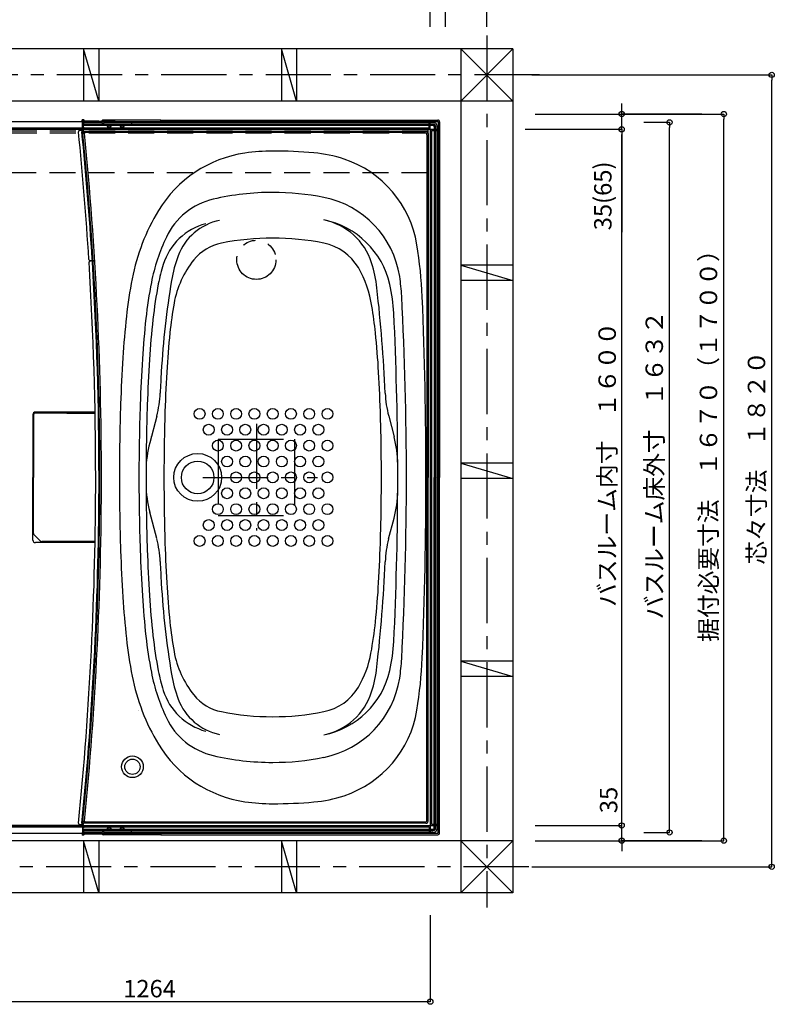
# Model space of a CAD drawing. Extents: x -405 to 205, y -2 to 302.
# Drawn here: x -200 to -113, y 115 to 228 of the extents above; entities that cross this region are included whole.
import ezdxf

# ---------------------------------------------------------------- set-up
doc = ezdxf.new("R2010")
doc.units = 0
doc.header["$MEASUREMENT"] = 0
for name, pattern in [('CENTER', [12, 7.5, -1.5, 1.5, -1.5]), ('DASHED', [4.5, 3, -1.5]), ('PHANTOM', [15, 7.5, -1.5, 1.5, -1.5, 1.5, -1.5])]:
    doc.linetypes.add(name, pattern=pattern)
doc.layers.get('0').update_dxf_attribs({"linetype": 'CONTINUOUS'})
doc.layers.get('DEFPOINTS').update_dxf_attribs({"linetype": 'CONTINUOUS'})
doc.layers.add('VIEW0001', color=7, linetype='CONTINUOUS')
doc.styles.get("Standard").update_dxf_attribs({"font": 'ROMANS', "bigfont": 'EXTFONT'})
doc.dimstyles.new('ISO-25', dxfattribs={"dimtxt": 2.5, "dimasz": 2.5, "dimexe": 1.25, "dimexo": 0.625, "dimtad": 1, "dimdec": 4, "dimdsep": 46, "dimtxsty": 'Standard', "dimcen": 2.5, "dimadec": 0, "dimazin": 0, "dimtfac": 1, "dimtdec": 4, "dimtmove": 0, "dimatfit": 3, "dimfxl": 1, "dimtolj": 1, "dimtzin": 0, "dimarcsym": 0})

# ---------------------------------------------------------------- blocks, each defined once
blk = doc.blocks.new('_ORIGIN')
at = {"color": 0, "linetype": 'ByBlock'}
blk.add_line((0, 0), (-1, 0), dxfattribs=at)
blk.add_circle((0, 0), 0.5, dxfattribs=at)
blk = doc.blocks.new('*D33')
at = {"color": 0}
for p, q in [((-128.029935, 216.678365), (-125.069935, 216.678365)), ((-125.069936, 135.678365), (-125.069935, 216.078365)), ((-128.029936, 135.078365), (-125.069936, 135.078365))]:
    blk.add_line(p, q, dxfattribs=at)
at = {"layer": 'DEFPOINTS', "color": 0}
for p in [(-130.569935, 216.678365), (-125.069935, 216.678365), (-130.569936, 135.078365)]:
    blk.add_point(p, dxfattribs=at)
at = {"color": 0, "xscale": 0.6, "yscale": 0.6, "zscale": 0.6}
for p, rotation in [((-125.069935, 216.678365), 90), ((-125.069936, 135.078365), 270)]:
    blk.add_blockref('_ORIGIN', p, dxfattribs=dict(at, rotation=rotation))
at = {"color": 0, "linetype": 'Continuous'}
blk.add_text('バスルーム床外寸\u3000１６３２', height=2, rotation=90, dxfattribs=at).set_placement((-125.819935, 159.572407))
blk = doc.blocks.new('*D34')
at = {"color": 0}
for p, q in [((-141.654993, 215.878365), (-130.569935, 215.878365)), ((-130.569936, 136.478365), (-130.569935, 215.278365)), ((-140.529997, 135.878365), (-130.569936, 135.878365))]:
    blk.add_line(p, q, dxfattribs=at)
at = {"layer": 'DEFPOINTS', "color": 0}
for p in [(-144.194993, 215.878365), (-130.569935, 215.878365), (-143.069997, 135.878365)]:
    blk.add_point(p, dxfattribs=at)
at = {"color": 0, "xscale": 0.6, "yscale": 0.6, "zscale": 0.6}
for p, rotation in [((-130.569935, 215.878365), 90), ((-130.569936, 135.878365), 270)]:
    blk.add_blockref('_ORIGIN', p, dxfattribs=dict(at, rotation=rotation))
at = {"color": 0, "linetype": 'Continuous'}
blk.add_text('バスルーム内寸\u3000１６００', height=2, rotation=90, dxfattribs=at).set_placement((-131.239999, 161.003865))
blk = doc.blocks.new('*D35')
at = {"color": 0}
for p, q in [((-255.069993, 227.668057), (-255.069993, 237.62846)), ((-153.169993, 237.62846), (-254.469993, 237.62846)), ((-152.569993, 227.668489), (-152.569993, 237.62846))]:
    blk.add_line(p, q, dxfattribs=at)
at = {"layer": 'DEFPOINTS', "color": 0}
for p in [(-255.069993, 237.62846), (-255.069993, 225.128057), (-152.569993, 225.128489)]:
    blk.add_point(p, dxfattribs=at)
at = {"color": 0, "xscale": 0.6, "yscale": 0.6, "zscale": 0.6, "rotation": 180}
blk.add_blockref('_ORIGIN', (-255.069993, 237.62846), dxfattribs=at)
at = {"color": 0, "xscale": 0.6, "yscale": 0.6, "zscale": 0.6}
blk.add_blockref('_ORIGIN', (-152.569993, 237.62846), dxfattribs=at)
at = {"color": 7, "width": 0.833333}
blk.add_text('バスルーム内寸\u3000２０５０', height=2, dxfattribs=at).set_placement((-215.532592, 238.12846))
blk = doc.blocks.new('*D37')
at = {"color": 0}
for p, q in [((-140.529996, 217.6284), (-118.819939, 217.6284)), ((-118.819939, 134.7284), (-118.819939, 217.0284)), ((-140.529997, 134.1284), (-118.819939, 134.1284))]:
    blk.add_line(p, q, dxfattribs=at)
at = {"layer": 'DEFPOINTS', "color": 0}
for p in [(-143.069996, 217.6284), (-118.819939, 217.6284), (-143.069997, 134.1284)]:
    blk.add_point(p, dxfattribs=at)
at = {"color": 0, "xscale": 0.6, "yscale": 0.6, "zscale": 0.6}
for p, rotation in [((-118.819939, 217.6284), 90), ((-118.819939, 134.1284), 270)]:
    blk.add_blockref('_ORIGIN', p, dxfattribs=dict(at, rotation=rotation))
at = {"color": 0, "linetype": 'Continuous'}
blk.add_text('据付必要寸法\u3000１６７０（１７００）', height=2, rotation=90, dxfattribs=at).set_placement((-119.592666, 156.975155))
blk = doc.blocks.new('*D38')
at = {"color": 0}
for p, q in [((-140.904996, 222.128431), (-113.319939, 222.128431)), ((-113.319939, 131.728426), (-113.319939, 221.528431)), ((-140.904997, 131.128426), (-113.319939, 131.128426))]:
    blk.add_line(p, q, dxfattribs=at)
at = {"layer": 'DEFPOINTS', "color": 0}
for p in [(-143.444996, 222.128431), (-113.319939, 222.128431), (-143.444997, 131.128426)]:
    blk.add_point(p, dxfattribs=at)
at = {"color": 0, "xscale": 0.6, "yscale": 0.6, "zscale": 0.6}
for p, rotation in [((-113.319939, 222.128431), 90), ((-113.319939, 131.128426), 270)]:
    blk.add_blockref('_ORIGIN', p, dxfattribs=dict(at, rotation=rotation))
at = {"color": 0, "linetype": 'Continuous'}
blk.add_text('芯々寸法\u3000１８２０', height=2, rotation=90, dxfattribs=at).set_placement((-114.069939, 165.856076))
blk = doc.blocks.new('*D39')
at = {"color": 0}
for p, q in [((-259.819997, 227.293133), (-259.819997, 254.878526)), ((-146.669997, 254.878526), (-259.219997, 254.878526)), ((-146.069997, 227.670433), (-146.069997, 254.878526))]:
    blk.add_line(p, q, dxfattribs=at)
at = {"layer": 'DEFPOINTS', "color": 0}
for p in [(-259.819997, 254.878526), (-259.819997, 224.753133), (-146.069997, 225.130433)]:
    blk.add_point(p, dxfattribs=at)
at = {"color": 0, "xscale": 0.6, "yscale": 0.6, "zscale": 0.6, "rotation": 180}
blk.add_blockref('_ORIGIN', (-259.819997, 254.878526), dxfattribs=at)
at = {"color": 0, "xscale": 0.6, "yscale": 0.6, "zscale": 0.6}
blk.add_blockref('_ORIGIN', (-146.069997, 254.878526), dxfattribs=at)
at = {"color": 7, "width": 0.833333}
blk.add_text('芯々寸法\u3000２２７５', height=2, dxfattribs=at).set_placement((-211.657595, 255.378526))
blk = doc.blocks.new('*D40')
at = {"color": 0}
for p, q in [((-256.819993, 227.668049), (-256.819993, 249.378526)), ((-151.419993, 249.378526), (-256.219993, 249.378526)), ((-150.819993, 227.668496), (-150.819993, 249.378526))]:
    blk.add_line(p, q, dxfattribs=at)
at = {"layer": 'DEFPOINTS', "color": 0}
for p in [(-256.819993, 249.378526), (-256.819993, 225.128049), (-150.819993, 225.128496)]:
    blk.add_point(p, dxfattribs=at)
at = {"color": 0, "xscale": 0.6, "yscale": 0.6, "zscale": 0.6, "rotation": 180}
blk.add_blockref('_ORIGIN', (-256.819993, 249.378526), dxfattribs=at)
at = {"color": 0, "xscale": 0.6, "yscale": 0.6, "zscale": 0.6}
blk.add_blockref('_ORIGIN', (-150.819993, 249.378526), dxfattribs=at)
at = {"color": 4, "width": 0.833333}
blk.add_text('据付必要寸法\u3000２１２０', height=2, dxfattribs=at).set_placement((-214.532592, 249.878526))
blk = doc.blocks.new('*D45')
at = {"color": 0}
for p, q in [((-215.769996, 125.587937), (-215.769996, 115.628937)), ((-152.569997, 125.587937), (-152.569997, 115.628937)), ((-153.169997, 115.628937), (-215.169996, 115.628937))]:
    blk.add_line(p, q, dxfattribs=at)
at = {"layer": 'DEFPOINTS', "color": 0}
for p in [(-215.769996, 128.127937), (-152.569997, 128.127937), (-215.769996, 115.627937)]:
    blk.add_point(p, dxfattribs=at)
at = {"color": 0, "xscale": 0.6, "yscale": 0.6, "zscale": 0.6, "rotation": 180}
blk.add_blockref('_ORIGIN', (-215.769996, 115.628937), dxfattribs=at)
at = {"color": 0, "xscale": 0.6, "yscale": 0.6, "zscale": 0.6}
blk.add_blockref('_ORIGIN', (-152.569997, 115.628937), dxfattribs=at)
at = {"color": 7}
blk.add_text('1264', height=2, dxfattribs=at).set_placement((-187.880813, 116.127937))
blk = doc.blocks.new('*D59')
at = {"color": 0}
for p, q in [((-130.568935, 218.2284), (-130.568935, 218.8284)), ((-121.359939, 217.6284), (-130.568935, 217.6284)), ((-130.568935, 215.878365), (-130.568935, 217.6284)), ((-130.568935, 215.878365), (-130.568935, 204.059318)), ((-130.568935, 215.278365), (-130.568935, 214.678365))]:
    blk.add_line(p, q, dxfattribs=at)
at = {"layer": 'DEFPOINTS', "color": 0}
for p in [(-130.569935, 217.6284), (-118.819939, 217.6284), (-130.569935, 215.878365)]:
    blk.add_point(p, dxfattribs=at)
at = {"color": 0, "xscale": 0.6, "yscale": 0.6, "zscale": 0.6}
for p, rotation in [((-130.568935, 217.6284), 270), ((-130.568935, 215.878365), 90)]:
    blk.add_blockref('_ORIGIN', p, dxfattribs=dict(at, rotation=rotation))
at = {"color": 0, "linetype": 'Continuous'}
blk.add_text('35(65)', height=2, rotation=90, dxfattribs=at).set_placement((-131.735602, 204.273604))
blk = doc.blocks.new('*D60')
at = {"color": 0}
for p, q in [((-130.567936, 135.878365), (-130.567936, 141.316461)), ((-130.567936, 136.478365), (-130.567936, 137.078365)), ((-130.567936, 134.1284), (-130.567936, 135.878365)), ((-121.359939, 134.1284), (-130.568936, 134.1284)), ((-130.567936, 133.5284), (-130.567936, 132.9284))]:
    blk.add_line(p, q, dxfattribs=at)
at = {"layer": 'DEFPOINTS', "color": 0}
for p in [(-130.569936, 135.878365), (-130.569936, 135.878365), (-118.819939, 134.1284)]:
    blk.add_point(p, dxfattribs=at)
at = {"color": 0, "xscale": 0.6, "yscale": 0.6, "zscale": 0.6}
for p, rotation in [((-130.567936, 135.878365), 270), ((-130.567936, 134.1284), 90)]:
    blk.add_blockref('_ORIGIN', p, dxfattribs=dict(at, rotation=rotation))
at = {"color": 0, "linetype": 'Continuous'}
blk.add_text('35', height=2, rotation=90, dxfattribs=at).set_placement((-131.067936, 137.292651))

msp = doc.modelspace()

# ---------------------------------------------------------------- linework, layer by layer
at = {"layer": 'VIEW0001', "color": 7, "linetype": 'CENTER'}
for p, q in [((-146.069997, 226.640055), (-146.069997, 126.449398)), ((-140.000629, 222.128431), (-262.427956, 222.128431)), ((-172.569993, 182.045877), (-172.569993, 169.788612)), ((-178.726304, 175.876718), (-165.546932, 175.876718)), ((-141.256094, 131.128426), (-214.769569, 131.128426))]:
    msp.add_line(p, q, dxfattribs=at)
at = {"layer": 'VIEW0001', "color": 7, "linetype": 'Continuous'}
for p, q in [((-143.069996, 225.128529), (-262.818941, 225.128024)), ((-190.694954, 219.1283), (-192.444953, 225.128328)), ((-192.444267, 225.128187), (-192.444267, 219.128187)), ((-190.694267, 225.128187), (-190.694267, 219.128187)), ((-167.944774, 219.128414), (-169.694749, 225.128369)), ((-169.694266, 225.128187), (-169.694266, 219.128187)), ((-167.944266, 225.128187), (-167.944266, 219.128187)), ((-149.069997, 225.130433), (-143.06832, 219.12847)), ((-149.069997, 225.130433), (-149.069997, 128.12838)), ((-143.069212, 225.128529), (-149.069997, 219.127458)), ((-143.069996, 225.128529), (-143.069997, 128.128405)), ((-143.06832, 219.12847), (-262.819887, 219.127965)), ((-255.069993, 216.776729), (-152.569993, 216.776729)), ((-192.428297, 216.976726), (-192.589194, 216.976726)), ((-192.585703, 216.776729), (-192.589194, 216.976726)), ((-192.369993, 216.873079), (-192.569993, 216.876729)), ((-192.569993, 216.876729), (-192.569993, 216.675342)), ((-192.569993, 216.876729), (-186.919994, 216.778108)), ((-192.569993, 216.58892), (-192.569993, 216.675342)), ((-192.569993, 216.649704), (-192.469993, 216.657558)), ((-192.569993, 216.490591), (-192.569993, 216.58892)), ((-192.569993, 216.095224), (-192.569993, 216.490591)), ((-192.502976, 216.376729), (-192.519993, 216.342691)), ((-192.519993, 216.342691), (-192.519993, 215.374798)), ((-192.502976, 216.376729), (-192.502976, 216.326727)), ((-190.201666, 216.376729), (-192.502976, 216.376729)), ((-189.6682, 216.326727), (-192.50254, 216.326727)), ((-192.50254, 216.326727), (-192.50254, 215.726726)), ((-190.406256, 216.45239), (-192.471678, 216.487189)), ((-190.244993, 216.63617), (-192.469993, 216.673657)), ((-192.469993, 216.673656), (-192.469993, 216.596444)), ((-192.377358, 216.873366), (-192.378305, 216.927598)), ((-190.244993, 216.476729), (-192.371678, 216.51256)), ((-192.369993, 216.873079), (-192.369993, 216.671972)), ((-190.298748, 216.451452), (-190.406256, 216.45239)), ((-190.298748, 216.451452), (-190.244993, 216.450546)), ((-190.244993, 216.476729), (-190.244993, 216.63617)), ((-190.244993, 216.452292), (-190.244993, 216.476729)), ((-190.240999, 216.900547), (-190.242124, 216.836096)), ((-190.144993, 216.576729), (-190.144993, 216.476728)), ((-190.126666, 216.458398), (-190.144993, 216.476728)), ((-152.269993, 216.476728), (-190.144993, 216.476728)), ((-190.126666, 216.458398), (-190.126666, 216.451729)), ((-152.288319, 216.458398), (-190.126666, 216.458398)), ((-183.569994, 216.936677), (-190.095757, 216.936677)), ((-152.269993, 216.676729), (-190.044993, 216.676729)), ((-188.1682, 216.326727), (-189.321787, 216.326727)), ((-152.269993, 216.326726), (-187.821787, 216.326727)), ((-186.919994, 216.778108), (-186.919994, 216.58015)), ((-183.62909, 216.777241), (-183.601245, 216.805086)), ((-183.569994, 216.936677), (-183.571091, 216.874902)), ((-183.569993, 216.936729), (-183.569993, 216.876728)), ((-183.569993, 216.936729), (-151.719995, 216.936729)), ((-183.469995, 216.776729), (-151.719995, 216.776729)), ((-152.719993, 216.026729), (-152.719993, 216.776729)), ((-152.569993, 215.901729), (-152.569993, 216.776729)), ((-152.119992, 216.176725), (-152.119992, 175.876729)), ((-151.98832, 216.158399), (-151.98832, 175.876729)), ((-151.96999, 216.176725), (-151.96999, 175.876729)), ((-151.769993, 216.176725), (-151.769993, 175.876729)), ((-151.669992, 216.72673), (-151.669992, 175.876729)), ((-151.509996, 216.72673), (-151.509996, 175.876729)), ((-255.044993, 215.876729), (-152.594993, 215.876729)), ((-192.569993, 215.876726), (-254.920953, 215.876726)), ((-254.919993, 216.026729), (-152.719993, 216.026729)), ((-192.871645, 215.763842), (-192.486422, 215.767204)), ((-192.569993, 216.025585), (-192.569993, 216.095224)), ((-192.343599, 215.492754), (-192.519993, 215.374798)), ((-153.069993, 215.626726), (-192.40254, 215.626726)), ((-153.203968, 215.492754), (-192.2332, 215.492754)), ((-152.953968, 215.242754), (-152.953968, 175.876729)), ((-152.819993, 215.376726), (-152.819993, 175.876729)), ((-152.569993, 215.851729), (-152.569993, 135.901729)), ((-152.544993, 215.876729), (-151.669993, 215.876729)), ((-152.419993, 215.726729), (-152.419993, 136.026729)), ((-152.419993, 215.726729), (-151.669993, 215.726729)), ((-151.669993, 215.876729), (-151.669993, 135.876729)), ((-191.680719, 200.786204), (-191.296099, 200.782847)), ((-191.660884, 200.767645), (-191.2767, 200.770998)), ((-149.071209, 200.254004), (-143.071263, 198.504001)), ((-143.069996, 200.25343), (-149.069997, 200.25343)), ((-143.069996, 198.50343), (-149.069997, 198.50343)), ((-191.11522, 183.376729), (-197.969997, 183.376729)), ((-198.269997, 183.07673), (-198.269997, 175.876729)), ((-198.178153, 183.059862), (-198.178153, 175.876706)), ((-194.344998, 183.259862), (-197.978153, 183.259862)), ((-194.344998, 183.259885), (-191.113049, 183.259885)), ((-184.030976, 182.916032), (-184.838291, 179.853768)), ((-157.359021, 182.916033), (-156.735839, 180.552214)), ((-184.652303, 180.559246), (-184.657039, 180.541282)), ((-149.071209, 177.504004), (-143.071263, 175.754001)), ((-143.069996, 177.50343), (-149.069997, 177.50343)), ((-198.269997, 168.676728), (-198.269997, 175.876729)), ((-198.178153, 169.423037), (-198.178153, 175.876706)), ((-152.953968, 136.510703), (-152.953968, 175.876729)), ((-152.819993, 136.376732), (-152.819993, 175.876729)), ((-152.119992, 135.576733), (-152.119992, 175.876729)), ((-151.98832, 135.595058), (-151.98832, 175.876729)), ((-151.96999, 135.576733), (-151.96999, 175.876729)), ((-151.769993, 135.576733), (-151.769993, 175.876729)), ((-151.669992, 135.026728), (-151.669992, 175.876729)), ((-151.509996, 135.026728), (-151.509996, 175.876729)), ((-143.069996, 175.75343), (-149.069997, 175.75343)), ((-184.030976, 168.837424), (-184.838291, 171.89969)), ((-157.360498, 168.804353), (-156.735913, 171.1736)), ((-191.11522, 168.376729), (-197.969997, 168.376729)), ((-191.113049, 168.49355), (-197.248651, 168.49355)), ((-149.071366, 154.754012), (-143.07141, 153.004037)), ((-143.069996, 154.753429), (-149.069997, 154.753429)), ((-143.069996, 153.003428), (-149.069997, 153.003428)), ((-192.569993, 135.876732), (-216.670586, 135.876732)), ((-216.670586, 135.876729), (-152.594993, 135.876729)), ((-192.871645, 135.989615), (-192.486422, 135.986254)), ((-192.519993, 135.410766), (-192.519993, 136.378659)), ((-192.343599, 136.260703), (-192.519993, 136.378659)), ((-192.50254, 135.426731), (-192.50254, 136.026732)), ((-153.069993, 136.126732), (-192.40254, 136.126732)), ((-153.203968, 136.260703), (-192.2332, 136.260703)), ((-152.569993, 135.851729), (-152.569993, 134.976729)), ((-152.544993, 135.876729), (-151.669993, 135.876729)), ((-152.419993, 136.026729), (-151.669993, 136.026729)), ((-215.170006, 135.726729), (-152.719994, 135.726729)), ((-215.170006, 134.976729), (-152.569993, 134.976729)), ((-192.585703, 134.976729), (-192.589194, 134.776732)), ((-192.428297, 134.776732), (-192.589194, 134.776732)), ((-192.569993, 135.729324), (-192.569993, 135.727872)), ((-192.569993, 135.727872), (-192.569993, 135.658233)), ((-192.569993, 135.658233), (-192.569993, 135.262867)), ((-192.569993, 135.262867), (-192.569993, 135.164537)), ((-192.569993, 135.164537), (-192.569993, 135.078115)), ((-192.569993, 135.103754), (-192.469993, 135.095899)), ((-192.569993, 134.876729), (-192.569993, 135.078115)), ((-192.569993, 134.876729), (-186.919994, 134.97535)), ((-192.369993, 134.880379), (-192.569993, 134.876729)), ((-192.502976, 135.376729), (-192.519993, 135.410766)), ((-192.502976, 135.376729), (-192.502976, 135.426731)), ((-190.201666, 135.376729), (-192.502976, 135.376729)), ((-189.6682, 135.426731), (-192.50254, 135.426731)), ((-190.406256, 135.301067), (-192.471678, 135.266269)), ((-192.469993, 135.079802), (-192.469993, 135.157014)), ((-190.244993, 135.117288), (-192.469993, 135.0798)), ((-192.377358, 134.880091), (-192.378305, 134.825859)), ((-190.244993, 135.276729), (-192.371678, 135.240898)), ((-192.369993, 134.880379), (-192.369993, 135.081485)), ((-190.298748, 135.302006), (-190.406256, 135.301067)), ((-190.298748, 135.302006), (-190.244993, 135.302911)), ((-190.244993, 135.301166), (-190.244993, 135.276729)), ((-190.244993, 135.276729), (-190.244993, 135.117288)), ((-190.240999, 134.852911), (-190.242124, 134.917362)), ((-190.126666, 135.295059), (-190.144993, 135.27673)), ((-152.269993, 135.27673), (-190.144993, 135.27673)), ((-190.144993, 135.176729), (-190.144993, 135.27673)), ((-190.126666, 135.295059), (-190.126666, 135.301729)), ((-152.288319, 135.295059), (-190.126666, 135.295059)), ((-183.569994, 134.816781), (-190.095757, 134.816781)), ((-152.269993, 135.076729), (-190.044993, 135.076729)), ((-188.1682, 135.426731), (-189.321787, 135.426731)), ((-152.269993, 135.426731), (-187.821787, 135.426731)), ((-186.919994, 134.97535), (-186.919994, 135.173308)), ((-183.62909, 134.976216), (-183.601245, 134.948371)), ((-183.569994, 134.816781), (-183.571091, 134.878556)), ((-183.569993, 134.816729), (-183.569993, 134.87673)), ((-183.569993, 134.816729), (-151.719995, 134.816729)), ((-183.469995, 134.976728), (-151.719995, 134.976728)), ((-152.719994, 135.726729), (-152.719994, 134.976729)), ((-143.068094, 134.128406), (-215.170006, 134.128101)), ((-190.694987, 128.128302), (-192.444981, 134.128315)), ((-192.444267, 134.128183), (-192.444267, 128.128183)), ((-190.694267, 134.128183), (-190.694267, 128.128183)), ((-167.944797, 128.128386), (-169.694782, 134.128371)), ((-169.694266, 134.128183), (-169.694266, 128.128183)), ((-167.944266, 134.128183), (-167.944266, 128.128183)), ((-149.069997, 134.129872), (-143.067959, 128.128405)), ((-143.068094, 134.128406), (-149.069997, 128.127074)), ((-143.069997, 128.128405), (-214.769569, 128.128103))]:
    msp.add_line(p, q, dxfattribs=at)
at = {"layer": 'VIEW0001', "color": 191, "linetype": 'DASHED'}
for p, q in [((-152.819993, 215.876729), (-254.819993, 215.876729)), ((-152.819993, 215.676729), (-254.819993, 215.676729)), ((-152.819993, 215.426729), (-254.819993, 215.426729)), ((-152.819993, 210.926729), (-152.819993, 215.876729)), ((-152.869993, 210.876729), (-254.819993, 210.876729))]:
    msp.add_line(p, q, dxfattribs=at)
at = {"layer": 'VIEW0001', "color": 7, "linetype": 'PHANTOM'}
for p, q in [((-176.944963, 180.251718), (-176.944963, 171.501717)), ((-176.944963, 180.251718), (-168.194992, 180.251718)), ((-168.194992, 180.251718), (-168.194992, 171.501717)), ((-176.944963, 171.501717), (-168.194992, 171.501717))]:
    msp.add_line(p, q, dxfattribs=at)
at = {"layer": 'VIEW0001', "color": 4, "linetype": 'Continuous'}
msp.add_line((-198.119582, 169.281637), (-197.390073, 168.552129), dxfattribs=at)
for points in [[(-198.158772, 169.337272), (-198.173798, 169.381591), (-198.178151, 169.423037)], [(-198.119582, 169.281638), (-198.145251, 169.313179), (-198.158772, 169.337272)]]:
    msp.add_lwpolyline(points, dxfattribs=at)
at = {"layer": 'VIEW0001', "color": 7, "linetype": 'Continuous'}
for centre, radius in [((-189.494993, 216.226729), 0.2), ((-189.494993, 216.226729), 0.1125), ((-187.994993, 216.226729), 0.2), ((-187.994993, 216.226729), 0.1125), ((-179.095187, 183.176776), 0.624999), ((-176.995188, 183.176776), 0.624999), ((-174.894991, 183.176776), 0.624999), ((-172.794993, 183.176776), 0.624999), ((-170.694993, 183.176776), 0.624999), ((-168.594991, 183.176776), 0.624999), ((-166.494798, 183.176776), 0.624999), ((-164.394994, 183.176776), 0.624999), ((-178.045187, 181.351765), 0.624999), ((-175.944994, 181.351765), 0.624999), ((-173.844992, 181.351765), 0.624999), ((-171.744799, 181.351765), 0.624999), ((-169.644994, 181.351765), 0.624999), ((-167.544797, 181.351765), 0.624999), ((-165.444994, 181.351765), 0.624999), ((-176.99499, 179.526753), 0.624999), ((-174.894991, 179.526753), 0.624999), ((-172.794993, 179.526753), 0.624999), ((-170.694993, 179.526753), 0.624999), ((-168.594991, 179.526753), 0.624999), ((-166.494798, 179.526753), 0.624999), ((-164.394994, 179.526753), 0.624999), ((-179.319993, 175.876729), 2.75), ((-179.319993, 175.876729), 1.875), ((-175.944994, 177.701985), 0.624999), ((-173.844992, 177.701985), 0.624999), ((-171.744799, 177.701741), 0.624999), ((-169.644994, 177.701741), 0.624999), ((-167.544797, 177.701741), 0.624999), ((-165.444994, 177.701741), 0.624999), ((-174.894991, 175.876729), 0.624999), ((-172.794993, 175.876729), 0.624999), ((-170.694993, 175.876729), 0.624999), ((-168.594991, 175.876729), 0.624999), ((-166.494798, 175.876729), 0.624999), ((-164.394994, 175.876729), 0.624999), ((-175.944994, 174.051966), 0.624999), ((-173.844992, 174.051966), 0.624999), ((-171.744799, 174.051966), 0.624999), ((-169.644994, 174.051966), 0.624999), ((-167.544797, 174.051966), 0.624999), ((-165.444994, 174.051966), 0.624999), ((-176.99499, 172.226954), 0.624999), ((-174.894991, 172.226954), 0.624999), ((-172.794993, 172.226954), 0.624999), ((-170.694993, 172.226954), 0.624999), ((-168.594991, 172.226954), 0.624999), ((-166.494798, 172.226954), 0.624999), ((-164.394994, 172.226954), 0.624999), ((-178.044997, 170.401942), 0.624999), ((-175.944994, 170.401942), 0.624999), ((-175.944994, 170.401942), 0.624999), ((-173.844992, 170.401942), 0.624999), ((-171.744799, 170.401942), 0.624999), ((-169.644994, 170.401942), 0.624999), ((-167.544797, 170.401942), 0.624999), ((-165.444994, 170.401942), 0.624999), ((-179.095187, 168.576682), 0.624999), ((-176.995188, 168.576682), 0.624999), ((-174.894991, 168.57693), 0.624999), ((-172.794993, 168.57693), 0.624999), ((-170.694993, 168.57693), 0.624999), ((-168.594991, 168.57693), 0.624999), ((-166.494798, 168.57693), 0.624999), ((-164.394994, 168.57693), 0.624999), ((-186.819993, 142.626729), 1.25), ((-186.819993, 142.626729), 0.875), ((-189.494993, 135.526729), 0.2), ((-189.494993, 135.526729), 0.1125), ((-187.994993, 135.526729), 0.2), ((-187.994993, 135.526729), 0.1125)]:
    msp.add_circle(centre, radius, dxfattribs=at)
at = {"layer": 'VIEW0001', "color": 7, "linetype": 'PHANTOM'}
msp.add_circle((-172.569996, 200.876728), 2.25, dxfattribs=at)
at = {"layer": 'VIEW0001', "color": 7, "linetype": 'Continuous'}
for centre, radius, start, end in [((-192.469993, 216.587175), 0.1, 180, 269.034762), ((-192.419993, 216.238485), 0.15, 180, 269.08638), ((-192.419993, 216.173212), 0.15, 180, 269.08638), ((-192.369993, 216.612545), 0.1, 180, 269.034761), ((-192.369993, 216.596444), 0.1, 180, 269.034761), ((-192.428297, 216.926726), 0.05, 1, 90), ((-190.095757, 216.626677), 0.31, 90, 137.148592), ((-190.201666, 216.451729), 0.075, 270, 0), ((-190.044993, 216.576729), 0.1, 90, 180), ((-183.671075, 216.876677), 0.1, 270, 358.982853), ((-183.469995, 216.876728), 0.1, 180, 270.000002), ((-152.288319, 216.158399), 0.3, 359.999995, 89.999997), ((-152.269993, 216.176725), 0.5, 359.999995, 89.999997), ((-152.269993, 216.176725), 0.3, 359.999995, 89.999997), ((-152.269993, 216.176725), 0.15, 359.999995, 89.999997), ((-151.719995, 216.72673), 0.21, 359.999995, 89.999997), ((-151.719995, 216.72673), 0.05, 359.999995, 89.999997), ((-192.870336, 215.613848), 0.15, 90.5, 185.691691), ((-591.569993, 175.876729), 400.525, 3.585798, 5.691691), ((-192.485113, 215.61721), 0.15, 90.5, 185.686711), ((-591.569993, 175.876729), 400.908659, 3.581883, 5.686711), ((-192.419993, 216.024133), 0.15, 180, 269), ((-591.569993, 175.876729), 401, 0, 5.652739), ((-192.40254, 215.726726), 0.1, 180, 270), ((-192.2332, 215.392754), 0.1, 90, 185.651256), ((-591.569993, 175.876729), 401.187168, 0, 5.651256), ((-153.203968, 215.242754), 0.25, 0, 90), ((-153.069993, 215.376726), 0.25, 359.999995, 89.999997), ((-152.594993, 215.901729), 0.025, 270, 0.000002), ((-152.544993, 215.851729), 0.025, 89.999997, 180), ((-171.852656, 199.292525), 14, 98.320288, 148.839664), ((-170.695003, 191.376728), 22, 90, 98.320288), ((-170.694993, 158.376729), 55, 85.045556, 90.00001), ((-167.240448, 198.227276), 15, 71.53272, 85.045556), ((-166.44854, 200.598538), 12.5, 9.281268, 71.53272), ((-170.69512, 178.626729), 30, 90.000009, 103.150108), ((-170.694998, 178.626731), 30, 78.67196, 89.999991), ((-175.700186, 200.049831), 8, 103.150108, 154.444008), ((-166.962904, 197.256585), 11, 8.84605, 78.67196), ((-163.295429, 194.118178), 24, 148.839664, 168.991359), ((-176.595973, 198.267192), 7, 104.866286, 162.67678), ((-175.48266, 199.044202), 6.5, 101.755182, 159.233846), ((-166.729371, 195.894963), 9.750006, 12.838477, 78.706582), ((-166.239787, 198.346557), 7.250201, 17.533851, 78.698808), ((-186.669068, 202.665544), 0.5, 355.495093, 355.530688), ((-186.669068, 202.665542), 0.5, 355.495093, 355.530688), ((-163.295429, 194.118178), 21.75, 154.444008, 168.991359), ((-175.492954, 197.402332), 5.5, 101.293502, 140.84625), ((-170.694998, 173.376729), 30, 90.000009, 101.293502), ((-170.694998, 173.376729), 30, 78.706583, 89.999991), ((-165.994994, 196.912021), 6, 30.829178, 78.706583), ((-203.457609, 194.550494), 50, 2.3783, 9.281268), ((-191.67941, 200.936198), 0.15, 183.585798, 269.5), ((-191.659575, 200.617651), 0.15, 90.5, 183.540158), ((-591.569993, 175.876729), 400.525, 0, 3.540158), ((-191.29479, 200.932842), 0.15, 183.581883, 269.5), ((-191.275391, 200.621004), 0.15, 90.5, 183.537247), ((-591.569993, 175.876729), 400.908659, 0, 3.537247), ((-163.294016, 194.118179), 20.934, 162.67678, 168.991359), ((-167.53486, 196.030487), 15, 159.233846, 170.546176), ((-171.200557, 193.963535), 11, 141.073372, 169.927668), ((-173.129583, 196.089743), 14.5, 6.173029, 17.835258), ((-171.198473, 193.924747), 12, 7.742611, 30.344493), ((-134.829075, 188.580425), 53.000001, 168.99136, 173.727887), ((-134.829075, 188.580425), 50.750001, 168.99136, 173.727887), ((-134.827662, 188.580426), 49.934001, 168.99136, 173.727887), ((-85.164987, 182.314731), 98.504, 170.546176, 176.682878), ((-176.240224, 193.748737), 19.5, 2.904724, 12.777444), ((-177.83206, 195.565004), 22, 3.000567, 8.84605), ((-331.099353, 177.975054), 173.505, 2.504345, 6.510835), ((-134.893885, 187.514414), 47.875, 169.927663, 174.030809), ((-556.069993, 175.876729), 400.75, 0, 2.980863), ((-653.069993, 175.87673), 500.000006, 0, 2.3783), ((-206.496112, 187.514414), 47.875, 5.969191, 9.653602), ((-556.069993, 175.876729), 399.75, 0.220298, 2.704219), ((-85.128362, 183.117899), 103.000002, 173.727887, 176.376775), ((-85.128362, 183.117899), 100.750002, 173.727887, 176.376775), ((-85.126949, 183.1179), 99.934002, 173.727887, 176.376775), ((-85.164987, 182.314731), 97.875, 174.030809, 176.682878), ((-256.22501, 182.314731), 97.875, 3.317122, 5.969191), ((-10.278271, 178.378269), 178.000003, 176.376775, 178.088609), ((-10.278271, 178.378269), 175.750003, 176.376775, 178.088609), ((-10.276858, 178.37827), 174.934003, 176.376775, 178.088609), ((-10.297288, 177.92979), 173.5, 176.648062, 177.481145), ((-10.290644, 177.975054), 172.875, 176.682878, 178.396789), ((-331.099352, 177.975054), 172.875, 1.603211, 3.317122), ((-145.272004, 186.102572), 12.5, 182.504345, 194.769029), ((-196.117577, 186.104146), 12.5, 345.230971, 357.481145), ((-197.969997, 183.07673), 0.3, 89.999997, 180), ((64.680001, 175.876728), 253.000004, 178.088609, 180), ((64.680001, 175.876727), 250.750004, 178.088609, 180), ((64.681414, 175.876729), 249.934004, 178.084504, 180), ((-197.978153, 183.059862), 0.2, 90, 180.000002), ((64.679997, 175.876729), 247.875, 178.396789, 180), ((-406.069993, 175.876729), 247.875, 0, 1.603211), ((-168.822856, 177.365675), 12.5, 0.220298, 14.769029), ((-172.751274, 176.667229), 12.5, 165.230971, 179.809242), ((-556.069993, 175.876729), 399.75, 0, 0.220298), ((-591.569993, 175.876729), 400.525, 354.308309, 0), ((-591.569993, 175.876729), 400.908659, 354.313289, 0), ((-591.569993, 175.876729), 401, 354.347261, 0), ((-591.569993, 175.876729), 401.187168, 354.348744, 0), ((64.680001, 175.87673), 253.000004, 180, 181.911391), ((64.680001, 175.87673), 250.750004, 180, 181.911391), ((64.681414, 175.876729), 249.934004, 180, 181.915496), ((64.679997, 175.876729), 247.875, 180, 181.603211), ((-406.069993, 175.876729), 247.875, 358.396789, 0), ((-556.069993, 175.876729), 399.75, 359.775592, 0), ((-556.069993, 175.876729), 400.75, 357.019137, 0), ((-653.069993, 175.876728), 500.000006, 357.6217, 0), ((-172.751274, 175.086229), 12.5, 180.190758, 194.769029), ((-556.069993, 175.876729), 399.75, 357.295781, 359.775592), ((-168.822964, 174.36001), 12.5, 345.231581, 359.775592), ((-197.969997, 168.676728), 0.3, 180, 270.000002), ((-196.117577, 165.649311), 12.5, 2.518855, 14.769029), ((-10.290644, 173.778404), 172.875, 181.603211, 183.317122), ((-331.099352, 173.778404), 172.875, 356.682878, 358.396789), ((-145.273448, 165.617943), 12.5, 165.231581, 177.485497), ((-10.278271, 173.375189), 175.750003, 181.911391, 183.623225), ((-10.276858, 173.375188), 174.934003, 181.911391, 183.623225), ((-10.278271, 173.375189), 178.000003, 181.911391, 183.623225), ((-10.297288, 173.823668), 173.5, 182.518855, 183.351938), ((-331.099353, 173.778403), 173.505, 353.489165, 357.485497), ((-85.164987, 169.438727), 98.504, 183.317122, 189.453824), ((-85.164987, 169.438727), 97.875, 183.317122, 185.969191), ((-256.22501, 169.438727), 97.875, 354.030809, 356.682878), ((-85.128362, 168.635559), 103.000002, 183.623225, 186.272113), ((-85.128362, 168.635559), 100.750002, 183.623225, 186.272113), ((-85.126949, 168.635558), 99.934002, 183.623225, 186.272113), ((-134.893885, 164.239043), 47.875, 185.969191, 190.072337), ((-206.496112, 164.239043), 47.875, 349.706811, 354.030809), ((-134.829075, 163.173033), 53.000001, 186.272113, 191.00864), ((-134.829075, 163.173033), 50.750001, 186.272113, 191.00864), ((-134.827662, 163.173032), 49.934001, 186.272113, 191.00864), ((-176.240224, 158.00472), 19.5, 347.222556, 357.095276), ((-171.200557, 157.789923), 11, 190.072332, 218.926628), ((-171.198473, 157.828711), 12, 329.655507, 349.706809), ((-177.83206, 156.188453), 22, 351.15395, 356.999433), ((-203.457609, 157.202964), 50, 350.718732, 357.6217), ((-173.129583, 155.663715), 14.5, 342.164742, 353.826971), ((-163.295429, 157.63528), 24, 191.008641, 211.160336), ((-163.295429, 157.63528), 21.75, 191.008641, 205.555992), ((-163.294016, 157.635278), 20.934, 191.008641, 197.32322), ((-167.53486, 155.722971), 15, 189.453824, 200.766154), ((-166.729371, 155.858494), 9.750006, 281.293418, 347.161523), ((-166.962904, 154.496872), 11, 281.234724, 351.15395), ((-165.994994, 154.841437), 6, 281.293417, 329.170822), ((-176.595973, 153.486266), 7, 197.32322, 255.133714), ((-175.492954, 154.351125), 5.5, 219.15375, 258.706498), ((-166.239787, 153.4069), 7.250201, 281.301192, 342.466149), ((-175.48266, 152.709256), 6.5, 200.766154, 258.244818), ((-186.66919, 149.08792), 0.5, 4.469312, 4.504907), ((-186.66918, 149.08792), 0.5, 4.469312, 4.504907), ((-186.669068, 149.008539), 0.5, 4.469312, 4.504907), ((-175.700186, 151.703627), 8, 205.555992, 256.849892), ((-170.694998, 178.376729), 30, 258.706498, 269.999991), ((-170.694998, 178.376729), 30, 270.000009, 281.293417), ((-166.44854, 151.15492), 12.5, 288.46728, 350.718732), ((-171.852656, 152.460932), 14, 211.160336, 261.679712), ((-170.69512, 173.126729), 30, 256.849892, 269.999991), ((-170.694998, 173.126727), 30, 270.000009, 281.32804), ((-167.240448, 153.526182), 15, 274.954444, 288.46728), ((-170.695003, 160.376729), 22, 261.679712, 270), ((-170.694993, 193.376729), 55, 269.99999, 274.954444), ((-192.870336, 136.13961), 0.15, 174.308309, 269.5), ((-192.485113, 136.136248), 0.15, 174.313289, 269.5), ((-192.419993, 135.729324), 0.15, 91, 180), ((-192.40254, 136.026732), 0.1, 90, 180), ((-192.2332, 136.360703), 0.1, 174.348744, 270), ((-153.203968, 136.510703), 0.25, 270, 0), ((-153.069993, 136.376732), 0.25, 270.000002, 0.000005), ((-152.594993, 135.851729), 0.025, 359.999997, 90), ((-152.544993, 135.901729), 0.025, 180, 270.000002), ((-192.419993, 135.580245), 0.15, 90.91362, 180), ((-192.419993, 135.514972), 0.15, 90.91362, 180), ((-192.469993, 135.166283), 0.1, 90.965238, 180), ((-192.369993, 135.157014), 0.1, 90.965239, 180), ((-192.369993, 135.140912), 0.1, 90.965239, 180), ((-192.428297, 134.826732), 0.05, 270, 359), ((-190.095757, 135.126781), 0.31, 222.851408, 270), ((-190.201666, 135.301729), 0.075, 0, 90), ((-190.044993, 135.176729), 0.1, 180, 270), ((-183.671075, 134.876781), 0.1, 1.017147, 90), ((-183.469995, 134.87673), 0.1, 89.999997, 180), ((-152.288319, 135.595058), 0.3, 270.000002, 0.000005), ((-152.269993, 135.576733), 0.3, 270.000002, 0.000005), ((-152.269993, 135.576733), 0.5, 270.000002, 0.000005), ((-152.269993, 135.576733), 0.15, 270.000002, 0.000005), ((-151.719995, 135.026728), 0.21, 270.000002, 0.000005), ((-151.719995, 135.026728), 0.05, 270.000002, 0.000005)]:
    msp.add_arc(centre, radius, start, end, dxfattribs=at)
at = {"layer": 'VIEW0001', "color": 4, "linetype": 'Continuous'}
msp.add_arc((-197.248651, 168.69355), 0.2, 225.000015, 270, dxfattribs=at)

# ---------------------------------------------------------------- dimensions: what is measured, and where the dimension line sits
at = {"layer": 'VIEW0001', "color": 7}
for base, p1, p2, text, picture, middle in [((-259.819997, 254.878526), (-146.069997, 225.130433), (-259.819997, 224.753133), '芯々寸法\u3000２２７５', '*D39', (-202.942997, 254.878526)), ((-255.069993, 237.62846), (-152.569993, 225.128489), (-255.069993, 225.128057), 'バスルーム内寸\u3000２０５０', '*D35', (-203.817993, 237.62846)), ((-215.769996, 115.628937), (-152.569997, 128.127937), (-215.769996, 128.127937), '1264', '*D45', (-184.167997, 115.628937))]:
    dim = msp.add_linear_dim(base=base, p1=p1, p2=p2, text=text, dimstyle='ISO-25', override={"dimtxt": 2, "dimasz": 0.6, "dimexe": 0, "dimexo": 2.54, "dimgap": 0.5, "dimtad": 1, "dimtih": 0, "dimtoh": 0, "dimdsep": 46, "dimblk1": 'ORIGIN', "dimblk2": 'ORIGIN', "dimsah": 1, "dimse1": 0, "dimse2": 0, "dimtmove": 0}, dxfattribs=at)
    dim.commit()
    dim.dimension.update_dxf_attribs({"geometry": picture, "text_midpoint": middle, "dimtype": 160})
at = {"layer": 'VIEW0001', "color": 4}
dim = msp.add_linear_dim(base=(-256.819993, 249.378526), p1=(-150.819993, 225.128496), p2=(-256.819993, 225.128049), text='据付必要寸法\u3000２１２０', dimstyle='ISO-25', override={"dimtxt": 2, "dimasz": 0.6, "dimexe": 0, "dimexo": 2.54, "dimgap": 0.5, "dimtad": 1, "dimtih": 0, "dimtoh": 0, "dimdsep": 46, "dimblk1": 'ORIGIN', "dimblk2": 'ORIGIN', "dimsah": 1, "dimse1": 0, "dimse2": 0, "dimtmove": 0}, dxfattribs=at)
dim.commit()
dim.dimension.update_dxf_attribs({"geometry": '*D40', "text_midpoint": (-203.817993, 249.378526), "dimtype": 160})
at = {"layer": 'VIEW0001', "color": 7}
for base, p1, p2, text, override, picture, middle in [((-113.319939, 222.128431), (-143.444997, 131.128426), (-143.444996, 222.128431), '芯々寸法\u3000１８２０', {"dimtxt": 2, "dimasz": 0.6, "dimexe": 0, "dimexo": 2.54, "dimgap": 0.5, "dimtad": 1, "dimtih": 0, "dimtoh": 0, "dimdsep": 46, "dimblk1": 'ORIGIN', "dimblk2": 'ORIGIN', "dimsah": 1, "dimse1": 0, "dimse2": 0, "dimtmove": 0}, '*D38', (-113.319939, 176.629428)), ((-130.568935, 217.6284), (-130.569935, 215.878365), (-118.819939, 217.6284), '35(65)', {"dimtxt": 2, "dimasz": 0.6, "dimexe": 0, "dimexo": 2.54, "dimgap": 0.5, "dimtad": 1, "dimtih": 0, "dimtoh": 0, "dimdsep": 46, "dimblk1": 'ORIGIN', "dimblk2": 'ORIGIN', "dimsah": 1, "dimse1": 1, "dimse2": 0, "dimtmove": 0}, '*D59', (-130.568935, 209.368842)), ((-130.569935, 215.878365), (-143.069997, 135.878365), (-144.194993, 215.878365), 'バスルーム内寸\u3000１６００', {"dimtxt": 2, "dimasz": 0.6, "dimexe": 0, "dimexo": 2.54, "dimgap": 0.5, "dimtad": 1, "dimtih": 0, "dimtoh": 0, "dimdsep": 46, "dimblk1": 'ORIGIN', "dimblk2": 'ORIGIN', "dimsah": 1, "dimse1": 0, "dimse2": 0, "dimtmove": 0}, '*D34', (-130.569935, 175.879365)), ((-125.069935, 216.678365), (-130.569936, 135.078365), (-130.569935, 216.678365), 'バスルーム床外寸\u3000１６３２', {"dimtxt": 2, "dimasz": 0.6, "dimexe": 0, "dimexo": 2.54, "dimgap": 0.5, "dimtad": 1, "dimtih": 0, "dimtoh": 0, "dimdsep": 46, "dimblk1": 'ORIGIN', "dimblk2": 'ORIGIN', "dimsah": 1, "dimse1": 0, "dimse2": 0, "dimtmove": 0}, '*D33', (-125.069935, 175.879365)), ((-130.567936, 135.878365), (-118.819939, 134.1284), (-130.569936, 135.878365), '35', {"dimtxt": 2, "dimasz": 0.6, "dimexe": 0.001, "dimexo": 2.54, "dimgap": 0.5, "dimtad": 1, "dimtih": 0, "dimtoh": 0, "dimdsep": 46, "dimblk1": 'ORIGIN', "dimblk2": 'ORIGIN', "dimsah": 1, "dimse1": 0, "dimse2": 1, "dimtmove": 0}, '*D60', (-130.567936, 139.197413))]:
    dim = msp.add_linear_dim(base=base, p1=p1, p2=p2, angle=270, text=text, dimstyle='ISO-25', override=override, dxfattribs=at)
    dim.commit()
    dim.dimension.update_dxf_attribs({"geometry": picture, "text_midpoint": middle, "dimtype": 160})
at = {"layer": 'VIEW0001', "color": 4}
dim = msp.add_linear_dim(base=(-118.819939, 217.6284), p1=(-143.069997, 134.1284), p2=(-143.069996, 217.6284), angle=270, text='据付必要寸法\u3000１６７０（１７００）', dimstyle='ISO-25', override={"dimtxt": 2, "dimasz": 0.6, "dimexe": 0, "dimexo": 2.54, "dimgap": 0.5, "dimtad": 1, "dimtih": 0, "dimtoh": 0, "dimdsep": 46, "dimblk1": 'ORIGIN', "dimblk2": 'ORIGIN', "dimsah": 1, "dimse1": 0, "dimse2": 0, "dimtmove": 0}, dxfattribs=at)
dim.commit()
dim.dimension.update_dxf_attribs({"geometry": '*D37', "text_midpoint": (-118.819939, 175.8794), "dimtype": 160})

doc.saveas('drawing.dxf')
